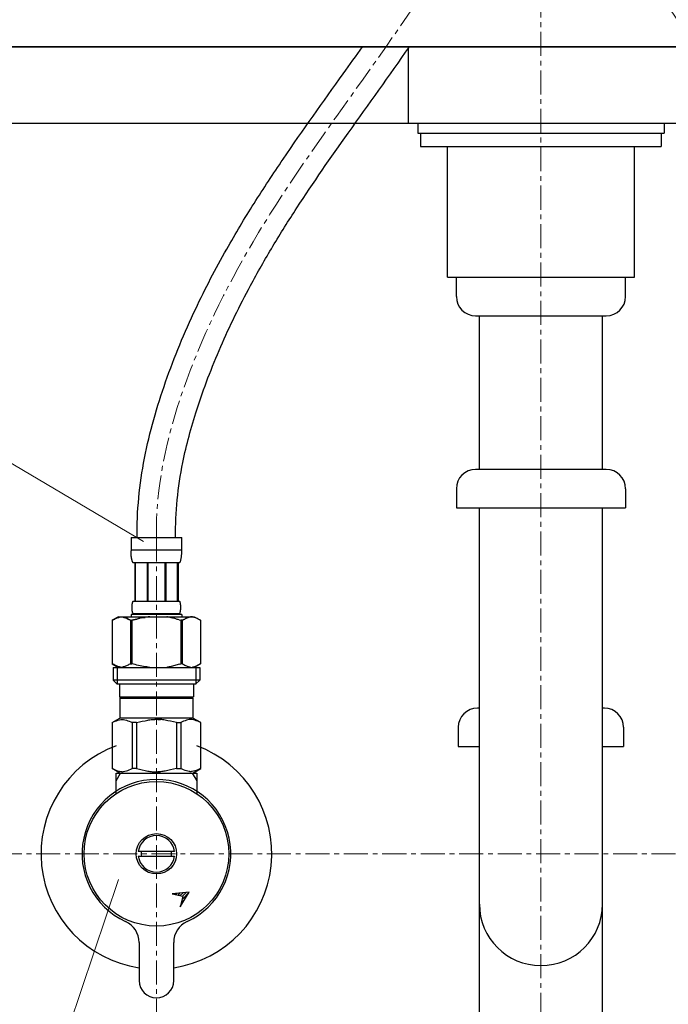
# Model space of a CAD drawing. Units: millimetres. Extents: x 3542 to 7742, y -6317 to -3347.
# Drawn here: x 4582 to 4751, y -5097 to -4841 of the extents above; entities that cross this region are included whole.
import ezdxf

# ---------------------------------------------------------------- set-up
doc = ezdxf.new("R2010")
doc.units = ezdxf.units.MM
doc.linetypes.add('CENTER1', pattern=[10, 6.25, -1.25, 1.25, -1.25])
for name, color, linetype in [('2-0', 5, 'Continuous'), ('_0-2_', 7, 'Continuous'), ('A-0', 7, 'Continuous'), ('C-1', 7, 'Continuous')]:
    doc.layers.add(name, color=color, linetype=linetype)
for name, color, linetype, lineweight in [('中心線', 1, 'CENTER1', 15), ('寸法線', 3, 'Continuous', 15), ('文字', 4, 'Continuous', 15)]:
    doc.layers.add(name, color=color, linetype=linetype, lineweight=lineweight)
doc.styles.add('japanese', font='romans.shx', dxfattribs={"bigfont": 'bigfont.shx'})
doc.dimstyles.new('KIHON', dxfattribs={"dimscale": 10, "dimtxt": 2.5, "dimasz": 2.5, "dimexe": 0, "dimexo": 2, "dimgap": 1, "dimtad": 1, "dimdec": 0, "dimdsep": 46, "dimtxsty": 'japanese', "dimblk": 'OPEN30', "dimcen": 2.5, "dimadec": 0, "dimazin": 0, "dimtfac": 1, "dimtdec": 0, "dimtmove": 0, "dimatfit": 0, "dimfxl": 1, "dimarcsym": 0})

# ---------------------------------------------------------------- blocks, each defined once
blk = doc.blocks.new('_Open30')
at = {"color": 0, "linetype": 'ByBlock', "lineweight": -2}
for p, q in [((-1, 0.268), (0, 0)), ((0, 0), (-1, -0.268)), ((0, 0), (-1, 0))]:
    blk.add_line(p, q, dxfattribs=at)
blk = doc.blocks.new('*D4')
at = {"layer": 'Defpoints', "color": 0, "transparency": 16777216}
for p in [(4717.42, -4727.87), (4892.42, -5057.87), (5203.65, -5057.87)]:
    blk.add_point(p, dxfattribs=at)
at = {"layer": '寸法線', "color": 0, "lineweight": -2, "transparency": 16777216}
for p, q in [((4737.42, -4727.87), (5203.65, -4727.87)), ((5203.65, -4752.87), (5203.65, -5032.87)), ((4912.42, -5057.87), (5203.65, -5057.87))]:
    blk.add_line(p, q, dxfattribs=at)
at = {"layer": '寸法線', "color": 0, "lineweight": -2, "transparency": 16777216, "xscale": 25, "yscale": 25, "zscale": 25}
for p, rotation in [((5203.65, -4727.87), 90), ((5203.65, -5057.87), 270)]:
    blk.add_blockref('_Open30', p, dxfattribs=dict(at, rotation=rotation))
at = {"layer": '寸法線', "color": 0, "transparency": 16777216, "insert": (5181.15, -4892.87), "char_height": 25, "attachment_point": 5, "rotation": 90, "style": 'japanese'}
blk.add_mtext('330', dxfattribs=at)
blk = doc.blocks.new('*D25')
at = {"layer": 'Defpoints', "color": 0, "transparency": 16777216}
for p in [(4717.42, -4727.87), (3970.27, -4847.87), (4051.3, -4847.87)]:
    blk.add_point(p, dxfattribs=at)
at = {"layer": '寸法線', "color": 0, "lineweight": -2, "transparency": 16777216}
for p, q in [((4697.42, -4727.87), (3970.27, -4727.87)), ((3970.27, -4752.87), (3970.27, -4822.87)), ((4031.3, -4847.87), (3970.27, -4847.87))]:
    blk.add_line(p, q, dxfattribs=at)
at = {"layer": '寸法線', "color": 0, "lineweight": -2, "transparency": 16777216, "xscale": 25, "yscale": 25, "zscale": 25}
for p, rotation in [((3970.27, -4727.87), 90), ((3970.27, -4847.87), 270)]:
    blk.add_blockref('_Open30', p, dxfattribs=dict(at, rotation=rotation))
at = {"layer": '寸法線', "color": 0, "transparency": 16777216, "insert": (3947.77, -4787.87), "char_height": 25, "attachment_point": 5, "rotation": 90, "style": 'japanese'}
blk.add_mtext('120', dxfattribs=at)

msp = doc.modelspace()

# ---------------------------------------------------------------- linework, layer by layer
at = {"layer": '2-0', "color": 5, "linetype": 'Continuous'}
for p, q in [((5017.42, -4847.87), (4417.42, -4847.87)), ((4682.92, -4847.87), (4682.92, -4867.87)), ((4751.92, -4867.87), (4682.92, -4867.87))]:
    msp.add_line(p, q, dxfattribs=at)
at = {"layer": '_0-2_', "color": 5, "linetype": 'Continuous'}
for p, q in [((4610.82, -4975.6), (4624.02, -4975.6)), ((4610.82, -4975.6), (4610.82, -4979.01)), ((4624.02, -4979.01), (4624.02, -4975.6)), ((4624.02, -4978.9), (4610.82, -4978.9)), ((4610.82, -4979.13), (4610.82, -4979.01)), ((4610.82, -4979.24), (4610.82, -4979.13)), ((4610.83, -4979.36), (4610.82, -4979.24)), ((4610.83, -4979.47), (4610.83, -4979.36)), ((4610.83, -4979.59), (4610.83, -4979.47)), ((4610.84, -4979.7), (4610.83, -4979.59)), ((4610.84, -4979.81), (4610.84, -4979.7)), ((4610.85, -4979.93), (4610.84, -4979.81)), ((4610.86, -4980.04), (4610.85, -4979.93)), ((4610.87, -4980.15), (4610.86, -4980.04)), ((4610.88, -4980.26), (4610.87, -4980.15)), ((4610.89, -4980.38), (4610.88, -4980.26)), ((4610.9, -4980.49), (4610.89, -4980.38)), ((4610.91, -4980.6), (4610.9, -4980.49)), ((4623.93, -4980.6), (4623.94, -4980.49)), ((4623.94, -4980.49), (4623.95, -4980.38)), ((4623.95, -4980.38), (4623.96, -4980.26)), ((4623.96, -4980.26), (4623.97, -4980.15)), ((4623.97, -4980.15), (4623.98, -4980.04)), ((4623.98, -4980.04), (4623.99, -4979.93)), ((4623.99, -4979.93), (4624, -4979.81)), ((4624, -4979.7), (4624.01, -4979.59)), ((4624, -4979.81), (4624, -4979.7)), ((4624.01, -4979.47), (4624.02, -4979.36)), ((4624.01, -4979.59), (4624.01, -4979.47)), ((4624.02, -4979.13), (4624.02, -4979.01)), ((4624.02, -4979.24), (4624.02, -4979.13)), ((4624.02, -4979.36), (4624.02, -4979.24)), ((4610.93, -4980.71), (4610.91, -4980.6)), ((4610.95, -4980.82), (4610.93, -4980.71)), ((4610.96, -4980.93), (4610.95, -4980.82)), ((4610.98, -4981.04), (4610.96, -4980.93)), ((4611.01, -4981.15), (4610.98, -4981.04)), ((4611.03, -4981.26), (4611.01, -4981.15)), ((4611.05, -4981.37), (4611.03, -4981.26)), ((4611.08, -4981.47), (4611.05, -4981.37)), ((4611.11, -4981.58), (4611.08, -4981.47)), ((4611.15, -4981.69), (4611.11, -4981.58)), ((4611.18, -4981.79), (4611.15, -4981.69)), ((4611.22, -4981.89), (4611.18, -4981.79)), ((4611.27, -4982), (4611.22, -4981.89)), ((4611.32, -4982.1), (4611.27, -4982)), ((4611.37, -4982.2), (4611.32, -4982.1)), ((4623.47, -4982.2), (4611.37, -4982.2)), ((4611.79, -4982.2), (4611.79, -4992.1)), ((4611.88, -4982.2), (4611.88, -4992.1)), ((4611.9, -4982.2), (4611.9, -4992.1)), ((4614.99, -4982.2), (4614.99, -4992.1)), ((4615.22, -4982.2), (4615.22, -4992.1)), ((4619.62, -4982.2), (4619.62, -4992.1)), ((4619.85, -4982.2), (4619.85, -4992.1)), ((4622.94, -4992.1), (4622.94, -4982.2)), ((4622.96, -4982.2), (4622.96, -4992.1)), ((4623.06, -4982.2), (4623.06, -4992.1)), ((4623.47, -4982.2), (4623.53, -4982.1)), ((4623.53, -4982.1), (4623.57, -4982)), ((4623.57, -4982), (4623.62, -4981.89)), ((4623.62, -4981.89), (4623.66, -4981.79)), ((4623.66, -4981.79), (4623.7, -4981.69)), ((4623.7, -4981.69), (4623.73, -4981.58)), ((4623.73, -4981.58), (4623.76, -4981.47)), ((4623.76, -4981.47), (4623.79, -4981.37)), ((4623.79, -4981.37), (4623.81, -4981.26)), ((4623.81, -4981.26), (4623.84, -4981.15)), ((4623.84, -4981.15), (4623.86, -4981.04)), ((4623.86, -4981.04), (4623.88, -4980.93)), ((4623.88, -4980.93), (4623.9, -4980.82)), ((4623.9, -4980.82), (4623.91, -4980.71)), ((4623.91, -4980.71), (4623.93, -4980.6)), ((4611.1, -4993.25), (4611.11, -4993.2)), ((4611.1, -4993.3), (4611.1, -4993.25)), ((4611.1, -4993.35), (4611.1, -4993.3)), ((4611.11, -4993.15), (4611.12, -4993.1)), ((4611.11, -4993.2), (4611.11, -4993.15)), ((4611.12, -4993.05), (4611.13, -4993)), ((4611.12, -4993.1), (4611.12, -4993.05)), ((4611.13, -4993), (4611.14, -4992.95)), ((4611.14, -4992.9), (4611.15, -4992.85)), ((4611.14, -4992.95), (4611.14, -4992.9)), ((4611.15, -4992.85), (4611.16, -4992.8)), ((4611.16, -4992.8), (4611.17, -4992.75)), ((4611.17, -4992.75), (4611.18, -4992.7)), ((4611.18, -4992.7), (4611.19, -4992.65)), ((4611.19, -4992.65), (4611.2, -4992.6)), ((4611.2, -4992.6), (4611.21, -4992.55)), ((4611.21, -4992.55), (4611.22, -4992.5)), ((4611.22, -4992.5), (4611.23, -4992.45)), ((4611.23, -4992.45), (4611.25, -4992.4)), ((4611.25, -4992.4), (4611.26, -4992.35)), ((4611.26, -4992.35), (4611.28, -4992.3)), ((4611.28, -4992.3), (4611.3, -4992.25)), ((4611.3, -4992.25), (4611.32, -4992.2)), ((4611.32, -4992.2), (4611.34, -4992.15)), ((4611.34, -4992.15), (4611.37, -4992.1)), ((4611.37, -4992.1), (4623.47, -4992.1)), ((4623.5, -4992.15), (4623.47, -4992.1)), ((4623.52, -4992.2), (4623.5, -4992.15)), ((4623.54, -4992.25), (4623.52, -4992.2)), ((4623.56, -4992.3), (4623.54, -4992.25)), ((4623.58, -4992.35), (4623.56, -4992.3)), ((4623.59, -4992.4), (4623.58, -4992.35)), ((4623.61, -4992.45), (4623.59, -4992.4)), ((4623.62, -4992.5), (4623.61, -4992.45)), ((4623.63, -4992.55), (4623.62, -4992.5)), ((4623.65, -4992.6), (4623.63, -4992.55)), ((4623.66, -4992.65), (4623.65, -4992.6)), ((4623.67, -4992.7), (4623.66, -4992.65)), ((4623.68, -4992.75), (4623.67, -4992.7)), ((4623.68, -4992.8), (4623.68, -4992.75)), ((4623.69, -4992.85), (4623.68, -4992.8)), ((4623.7, -4992.9), (4623.69, -4992.85)), ((4623.71, -4992.95), (4623.7, -4992.9)), ((4623.71, -4993), (4623.71, -4992.95)), ((4623.72, -4993.05), (4623.71, -4993)), ((4623.72, -4993.1), (4623.72, -4993.05)), ((4623.73, -4993.15), (4623.72, -4993.1)), ((4623.73, -4993.2), (4623.73, -4993.15)), ((4623.74, -4993.25), (4623.73, -4993.2)), ((4623.74, -4993.3), (4623.74, -4993.25)), ((4623.74, -4993.35), (4623.74, -4993.3)), ((4610.82, -4995.62), (4610.82, -4996.17)), ((4624.02, -4995.62), (4610.82, -4995.62)), ((4611.09, -4993.4), (4611.1, -4993.35)), ((4611.09, -4993.45), (4611.09, -4993.4)), ((4611.09, -4993.5), (4611.09, -4993.45)), ((4611.09, -4993.55), (4611.09, -4993.5)), ((4611.09, -4993.6), (4611.09, -4993.55)), ((4611.09, -4993.65), (4611.09, -4993.6)), ((4611.09, -4993.7), (4611.09, -4993.65)), ((4611.09, -4993.75), (4611.09, -4993.7)), ((4611.09, -4993.8), (4611.09, -4993.75)), ((4611.09, -4993.85), (4611.09, -4993.8)), ((4611.09, -4993.9), (4611.09, -4993.85)), ((4611.09, -4993.95), (4611.09, -4993.9)), ((4611.09, -4994), (4611.09, -4993.95)), ((4611.09, -4994.05), (4611.09, -4994)), ((4611.09, -4994.1), (4611.09, -4994.05)), ((4611.1, -4994.15), (4611.09, -4994.1)), ((4611.1, -4994.2), (4611.1, -4994.15)), ((4611.1, -4994.25), (4611.1, -4994.2)), ((4611.11, -4994.3), (4611.1, -4994.25)), ((4611.11, -4994.35), (4611.11, -4994.3)), ((4611.12, -4994.4), (4611.11, -4994.35)), ((4611.12, -4994.45), (4611.12, -4994.4)), ((4611.13, -4994.5), (4611.12, -4994.45)), ((4611.14, -4994.55), (4611.13, -4994.5)), ((4611.14, -4994.6), (4611.14, -4994.55)), ((4611.15, -4994.65), (4611.14, -4994.6)), ((4611.16, -4994.7), (4611.15, -4994.65)), ((4611.17, -4994.75), (4611.16, -4994.7)), ((4611.18, -4994.8), (4611.17, -4994.75)), ((4611.19, -4994.85), (4611.18, -4994.8)), ((4611.2, -4994.9), (4611.19, -4994.85)), ((4611.21, -4994.95), (4611.2, -4994.9)), ((4611.22, -4995), (4611.21, -4994.95)), ((4611.23, -4995.05), (4611.22, -4995)), ((4611.25, -4995.1), (4611.23, -4995.05)), ((4611.26, -4995.15), (4611.25, -4995.1)), ((4611.28, -4995.2), (4611.26, -4995.15)), ((4611.3, -4995.25), (4611.28, -4995.2)), ((4611.32, -4995.3), (4611.3, -4995.25)), ((4611.34, -4995.35), (4611.32, -4995.3)), ((4611.37, -4995.4), (4611.34, -4995.35)), ((4611.37, -4995.4), (4611.37, -4995.62)), ((4623.47, -4995.4), (4611.37, -4995.4)), ((4623.47, -4995.4), (4623.5, -4995.35)), ((4623.47, -4995.4), (4623.47, -4995.62)), ((4623.5, -4995.35), (4623.52, -4995.3)), ((4623.52, -4995.3), (4623.54, -4995.25)), ((4623.54, -4995.25), (4623.56, -4995.2)), ((4623.56, -4995.2), (4623.58, -4995.15)), ((4623.58, -4995.15), (4623.59, -4995.1)), ((4623.59, -4995.1), (4623.61, -4995.05)), ((4623.61, -4995.05), (4623.62, -4995)), ((4623.62, -4995), (4623.63, -4994.95)), ((4623.63, -4994.95), (4623.65, -4994.9)), ((4623.65, -4994.9), (4623.66, -4994.85)), ((4623.66, -4994.85), (4623.67, -4994.8)), ((4623.67, -4994.8), (4623.68, -4994.75)), ((4623.68, -4994.7), (4623.69, -4994.65)), ((4623.68, -4994.75), (4623.68, -4994.7)), ((4623.69, -4994.65), (4623.7, -4994.6)), ((4623.7, -4994.6), (4623.71, -4994.55)), ((4623.71, -4994.5), (4623.72, -4994.45)), ((4623.71, -4994.55), (4623.71, -4994.5)), ((4623.72, -4994.4), (4623.73, -4994.35)), ((4623.72, -4994.45), (4623.72, -4994.4)), ((4623.73, -4994.3), (4623.74, -4994.25)), ((4623.73, -4994.35), (4623.73, -4994.3)), ((4623.75, -4993.4), (4623.74, -4993.35)), ((4623.74, -4994.15), (4623.75, -4994.1)), ((4623.74, -4994.2), (4623.74, -4994.15)), ((4623.74, -4994.25), (4623.74, -4994.2)), ((4623.75, -4993.45), (4623.75, -4993.4)), ((4623.75, -4993.5), (4623.75, -4993.45)), ((4623.75, -4993.55), (4623.75, -4993.5)), ((4623.76, -4993.6), (4623.75, -4993.55)), ((4623.75, -4993.95), (4623.76, -4993.9)), ((4623.75, -4994), (4623.75, -4993.95)), ((4623.75, -4994.05), (4623.75, -4994)), ((4623.75, -4994.1), (4623.75, -4994.05)), ((4623.76, -4993.65), (4623.76, -4993.6)), ((4623.76, -4993.7), (4623.76, -4993.65)), ((4623.76, -4993.75), (4623.76, -4993.7)), ((4623.76, -4993.8), (4623.76, -4993.75)), ((4623.76, -4993.85), (4623.76, -4993.8)), ((4623.76, -4993.9), (4623.76, -4993.85)), ((4624.02, -4995.62), (4624.02, -4996.17)), ((4607.57, -4996.17), (4605.92, -4997.12)), ((4605.92, -4997.12), (4606.14, -4997)), ((4605.92, -4997.12), (4605.92, -5008.42)), ((4605.92, -4997.12), (4605.92, -5008.42)), ((4605.92, -4997.12), (4605.92, -4997.12)), ((4606.14, -4997), (4606.36, -4996.89)), ((4606.36, -4996.89), (4606.57, -4996.78)), ((4606.57, -4996.78), (4606.79, -4996.68)), ((4606.79, -4996.68), (4607, -4996.59)), ((4607, -4996.59), (4607.21, -4996.5)), ((4607.21, -4996.5), (4607.42, -4996.42)), ((4607.42, -4996.42), (4607.63, -4996.35)), ((4607.57, -4996.17), (4627.27, -4996.17)), ((4607.63, -4996.35), (4607.84, -4996.28)), ((4607.84, -4996.28), (4608.05, -4996.22)), ((4608.05, -4996.22), (4608.26, -4996.17)), ((4608.36, -4996.17), (4608.57, -4996.22)), ((4608.57, -4996.22), (4608.78, -4996.28)), ((4608.78, -4996.28), (4608.99, -4996.35)), ((4608.99, -4996.35), (4609.2, -4996.42)), ((4609.2, -4996.42), (4609.41, -4996.5)), ((4609.41, -4996.5), (4609.62, -4996.59)), ((4609.62, -4996.59), (4609.83, -4996.68)), ((4609.83, -4996.68), (4609.62, -4996.59)), ((4609.83, -4996.68), (4610.04, -4996.78)), ((4610.04, -4996.78), (4609.83, -4996.68)), ((4610.04, -4996.78), (4610.26, -4996.89)), ((4610.26, -4996.89), (4610.04, -4996.78)), ((4610.26, -4996.89), (4610.48, -4997)), ((4610.48, -4997), (4610.26, -4996.89)), ((4610.48, -4997), (4610.7, -4997.12)), ((4610.7, -4997.12), (4610.48, -4997)), ((4610.7, -4997.12), (4610.7, -5008.42)), ((4610.7, -4997.12), (4611.05, -4997.12)), ((4611.05, -4997.12), (4611.49, -4997)), ((4611.49, -4997), (4611.05, -4997.12)), ((4611.05, -4997.12), (4611.05, -5008.42)), ((4611.49, -4997), (4611.93, -4996.89)), ((4611.93, -4996.89), (4611.49, -4997)), ((4611.93, -4996.89), (4612.36, -4996.78)), ((4612.36, -4996.78), (4611.93, -4996.89)), ((4612.36, -4996.78), (4612.78, -4996.68)), ((4612.78, -4996.68), (4612.36, -4996.78)), ((4612.78, -4996.68), (4613.21, -4996.59)), ((4613.21, -4996.59), (4612.78, -4996.68)), ((4613.63, -4996.5), (4613.21, -4996.59)), ((4613.63, -4996.5), (4614.05, -4996.42)), ((4614.05, -4996.42), (4613.63, -4996.5)), ((4614.05, -4996.42), (4614.47, -4996.35)), ((4614.47, -4996.35), (4614.05, -4996.42)), ((4614.89, -4996.28), (4614.47, -4996.35)), ((4615.31, -4996.22), (4614.89, -4996.28)), ((4615.73, -4996.17), (4615.31, -4996.22)), ((4623.35, -4997), (4623.79, -4997.12)), ((4623.79, -4997.12), (4623.79, -5008.42)), ((4624.15, -4997.12), (4623.79, -4997.12)), ((4624.37, -4997), (4624.15, -4997.12)), ((4624.15, -4997.12), (4624.37, -4997)), ((4624.15, -4997.12), (4624.15, -5008.42)), ((4624.58, -4996.89), (4624.37, -4997)), ((4624.37, -4997), (4624.58, -4996.89)), ((4624.8, -4996.78), (4624.58, -4996.89)), ((4624.58, -4996.89), (4624.8, -4996.78)), ((4625.01, -4996.68), (4624.8, -4996.78)), ((4624.8, -4996.78), (4625.01, -4996.68)), ((4625.22, -4996.59), (4625.01, -4996.68)), ((4625.01, -4996.68), (4625.22, -4996.59)), ((4625.44, -4996.5), (4625.22, -4996.59)), ((4625.22, -4996.59), (4625.44, -4996.5)), ((4625.65, -4996.42), (4625.44, -4996.5)), ((4625.44, -4996.5), (4625.65, -4996.42)), ((4625.86, -4996.35), (4625.65, -4996.42)), ((4626.06, -4996.28), (4625.86, -4996.35)), ((4626.27, -4996.22), (4626.06, -4996.28)), ((4626.48, -4996.17), (4626.27, -4996.22)), ((4626.79, -4996.22), (4626.58, -4996.17)), ((4627, -4996.28), (4626.79, -4996.22)), ((4627.21, -4996.35), (4627, -4996.28)), ((4627.42, -4996.42), (4627.21, -4996.35)), ((4627.27, -4996.17), (4628.92, -4997.12)), ((4627.63, -4996.5), (4627.42, -4996.42)), ((4627.84, -4996.59), (4627.63, -4996.5)), ((4628.06, -4996.68), (4627.84, -4996.59)), ((4628.27, -4996.78), (4628.06, -4996.68)), ((4628.48, -4996.89), (4628.27, -4996.78)), ((4628.7, -4997), (4628.48, -4996.89)), ((4628.92, -4997.12), (4628.7, -4997)), ((4628.92, -4997.12), (4628.92, -5008.42)), ((4628.92, -4997.12), (4628.92, -4997.12)), ((4605.92, -5008.42), (4607.57, -5009.37)), ((4606.14, -5008.54), (4605.92, -5008.42)), ((4605.92, -5008.42), (4605.92, -5008.42)), ((4606.36, -5008.65), (4606.14, -5008.54)), ((4606.57, -5008.76), (4606.36, -5008.65)), ((4610.26, -5008.65), (4610.04, -5008.76)), ((4610.48, -5008.54), (4610.26, -5008.65)), ((4610.7, -5008.42), (4610.48, -5008.54)), ((4610.7, -5008.42), (4611.05, -5008.42)), ((4611.49, -5008.54), (4611.05, -5008.42)), ((4611.93, -5008.65), (4611.49, -5008.54)), ((4612.36, -5008.76), (4611.93, -5008.65)), ((4623.35, -5008.54), (4623.79, -5008.42)), ((4624.15, -5008.42), (4623.79, -5008.42)), ((4624.15, -5008.42), (4624.37, -5008.54)), ((4624.37, -5008.54), (4624.58, -5008.65)), ((4624.58, -5008.65), (4624.8, -5008.76)), ((4628.92, -5008.42), (4627.27, -5009.37)), ((4628.27, -5008.76), (4628.48, -5008.65)), ((4628.48, -5008.65), (4628.7, -5008.54)), ((4628.7, -5008.54), (4628.92, -5008.42)), ((4628.92, -5008.42), (4628.92, -5008.42)), ((4606.15, -5009.37), (4606.15, -5012.67)), ((4606.15, -5009.37), (4628.7, -5009.37)), ((4606.79, -5008.86), (4606.57, -5008.76)), ((4607, -5008.95), (4606.79, -5008.86)), ((4607.21, -5009.04), (4607, -5008.95)), ((4607.19, -5009.37), (4607.19, -5013.77)), ((4607.42, -5009.12), (4607.21, -5009.04)), ((4607.63, -5009.19), (4607.42, -5009.12)), ((4607.84, -5009.26), (4607.63, -5009.19)), ((4608.05, -5009.32), (4607.84, -5009.26)), ((4608.26, -5009.37), (4608.05, -5009.32)), ((4608.57, -5009.32), (4608.36, -5009.37)), ((4608.78, -5009.26), (4608.57, -5009.32)), ((4608.99, -5009.19), (4608.78, -5009.26)), ((4609.2, -5009.12), (4608.99, -5009.19)), ((4609.41, -5009.04), (4609.2, -5009.12)), ((4609.62, -5008.95), (4609.41, -5009.04)), ((4609.83, -5008.86), (4609.62, -5008.95)), ((4610.04, -5008.76), (4609.83, -5008.86)), ((4612.78, -5008.86), (4612.36, -5008.76)), ((4613.21, -5008.95), (4612.78, -5008.86)), ((4613.63, -5009.04), (4613.21, -5008.95)), ((4614.05, -5009.12), (4613.63, -5009.04)), ((4614.47, -5009.19), (4614.05, -5009.12)), ((4614.89, -5009.26), (4614.47, -5009.19)), ((4615.31, -5009.32), (4614.89, -5009.26)), ((4615.73, -5009.37), (4615.31, -5009.32)), ((4624.8, -5008.76), (4625.01, -5008.86)), ((4625.01, -5008.86), (4625.22, -5008.95)), ((4625.22, -5008.95), (4625.44, -5009.04)), ((4625.44, -5009.04), (4625.65, -5009.12)), ((4625.65, -5009.12), (4625.86, -5009.19)), ((4625.86, -5009.19), (4626.06, -5009.26)), ((4626.06, -5009.26), (4626.27, -5009.32)), ((4626.27, -5009.32), (4626.48, -5009.37)), ((4626.58, -5009.37), (4626.79, -5009.32)), ((4626.79, -5009.32), (4627, -5009.26)), ((4627, -5009.26), (4627.21, -5009.19)), ((4627.21, -5009.19), (4627.42, -5009.12)), ((4627.42, -5009.12), (4627.63, -5009.04)), ((4627.63, -5009.04), (4627.84, -5008.95)), ((4627.65, -5009.37), (4627.65, -5013.77)), ((4627.84, -5008.95), (4628.06, -5008.86)), ((4628.06, -5008.86), (4628.27, -5008.76)), ((4628.7, -5009.37), (4628.7, -5012.67)), ((4606.15, -5012.67), (4607.25, -5013.77)), ((4628.7, -5012.67), (4606.15, -5012.67)), ((4627.65, -5013.77), (4607.19, -5013.77)), ((4607.8, -5013.77), (4607.8, -5017.07)), ((4627.05, -5013.77), (4627.05, -5017.07)), ((4628.7, -5012.67), (4627.6, -5013.77)), ((4607.8, -5017.07), (4627.05, -5017.07)), ((4608.26, -5017.07), (4607.93, -5017.4)), ((4607.93, -5017.4), (4607.93, -5022.57)), ((4607.93, -5017.4), (4626.91, -5017.4)), ((4626.58, -5017.07), (4626.91, -5017.4)), ((4626.91, -5017.4), (4626.91, -5022.57)), ((4605.89, -5023.74), (4607.93, -5022.57)), ((4605.89, -5023.74), (4605.91, -5023.73)), ((4605.91, -5023.73), (4605.89, -5023.74)), ((4605.89, -5023.74), (4605.89, -5035.69)), ((4605.92, -5023.74), (4605.89, -5023.74)), ((4605.92, -5023.74), (4606.3, -5023.56)), ((4605.92, -5023.74), (4605.92, -5035.69)), ((4606.3, -5023.56), (4606.68, -5023.39)), ((4606.3, -5023.56), (4606.68, -5023.39)), ((4606.68, -5023.39), (4607.05, -5023.25)), ((4606.68, -5023.39), (4607.05, -5023.25)), ((4607.05, -5023.25), (4607.42, -5023.13)), ((4607.05, -5023.25), (4607.42, -5023.13)), ((4607.42, -5023.13), (4607.79, -5023.04)), ((4607.79, -5023.04), (4608.16, -5022.96)), ((4626.91, -5022.57), (4607.93, -5022.57)), ((4608.88, -5022.96), (4609.25, -5023.04)), ((4609.25, -5023.04), (4609.61, -5023.13)), ((4609.61, -5023.13), (4609.98, -5023.25)), ((4609.98, -5023.25), (4610.36, -5023.39)), ((4610.36, -5023.39), (4610.73, -5023.56)), ((4610.73, -5023.56), (4611.11, -5023.74)), ((4611.11, -5023.74), (4611.11, -5035.69)), ((4612.23, -5023.74), (4611.11, -5023.74)), ((4612.23, -5023.74), (4612.99, -5023.56)), ((4612.23, -5023.74), (4612.23, -5035.69)), ((4612.99, -5023.56), (4613.75, -5023.39)), ((4613.75, -5023.39), (4614.49, -5023.25)), ((4616.32, -5022.91), (4617.05, -5022.89)), ((4617.79, -5022.89), (4617.05, -5022.89)), ((4617.79, -5022.89), (4618.52, -5022.91)), ((4618.52, -5022.91), (4617.79, -5022.89)), ((4621.1, -5023.39), (4620.35, -5023.25)), ((4621.85, -5023.56), (4621.1, -5023.39)), ((4622.61, -5023.74), (4621.85, -5023.56)), ((4622.61, -5023.74), (4622.61, -5035.69)), ((4622.61, -5023.74), (4623.73, -5023.74)), ((4624.11, -5023.56), (4623.73, -5023.74)), ((4623.73, -5023.74), (4623.73, -5035.69)), ((4624.49, -5023.39), (4624.11, -5023.56)), ((4624.86, -5023.25), (4624.49, -5023.39)), ((4625.23, -5023.13), (4624.86, -5023.25)), ((4625.6, -5023.04), (4625.23, -5023.13)), ((4625.96, -5022.96), (4625.6, -5023.04)), ((4627.05, -5023.04), (4626.69, -5022.96)), ((4628.95, -5023.74), (4626.91, -5022.57)), ((4627.42, -5023.13), (4627.05, -5023.04)), ((4627.79, -5023.25), (4627.42, -5023.13)), ((4627.79, -5023.25), (4627.42, -5023.13)), ((4628.16, -5023.39), (4627.79, -5023.25)), ((4628.16, -5023.39), (4627.79, -5023.25)), ((4628.54, -5023.56), (4628.16, -5023.39)), ((4628.54, -5023.56), (4628.16, -5023.39)), ((4628.92, -5023.74), (4628.54, -5023.56)), ((4628.92, -5023.74), (4628.92, -5035.69)), ((4607.93, -5036.87), (4605.89, -5035.69)), ((4605.91, -5035.71), (4605.89, -5035.69)), ((4605.92, -5035.69), (4605.89, -5035.69)), ((4607.93, -5036.87), (4605.91, -5035.71)), ((4605.92, -5035.69), (4606.3, -5035.88)), ((4606.3, -5035.88), (4606.68, -5036.05)), ((4606.68, -5036.05), (4607.05, -5036.19)), ((4606.92, -5042.15), (4606.92, -5036.87)), ((4606.92, -5036.87), (4627.92, -5036.87)), ((4606.92, -5038.88), (4608.08, -5036.87)), ((4607.05, -5036.19), (4607.42, -5036.31)), ((4607.42, -5036.31), (4607.79, -5036.4)), ((4607.79, -5036.4), (4608.16, -5036.48)), ((4608.88, -5036.48), (4609.25, -5036.4)), ((4609.25, -5036.4), (4609.61, -5036.31)), ((4609.61, -5036.31), (4609.98, -5036.19)), ((4609.98, -5036.19), (4610.36, -5036.05)), ((4610.36, -5036.05), (4610.73, -5035.88)), ((4610.73, -5035.88), (4611.11, -5035.69)), ((4612.23, -5035.69), (4611.11, -5035.69)), ((4612.23, -5035.69), (4612.99, -5035.88)), ((4612.99, -5035.88), (4613.75, -5036.05)), ((4613.75, -5036.05), (4614.49, -5036.19)), ((4616.32, -5036.52), (4617.05, -5036.55)), ((4617.05, -5036.55), (4617.79, -5036.55)), ((4617.79, -5036.55), (4618.52, -5036.52)), ((4618.52, -5036.52), (4617.79, -5036.55)), ((4621.1, -5036.05), (4620.35, -5036.19)), ((4621.85, -5035.88), (4621.1, -5036.05)), ((4622.61, -5035.69), (4621.85, -5035.88)), ((4622.61, -5035.69), (4623.73, -5035.69)), ((4624.11, -5035.88), (4623.73, -5035.69)), ((4624.49, -5036.05), (4624.11, -5035.88)), ((4624.86, -5036.19), (4624.49, -5036.05)), ((4625.23, -5036.31), (4624.86, -5036.19)), ((4625.6, -5036.4), (4625.23, -5036.31)), ((4625.96, -5036.48), (4625.6, -5036.4)), ((4627.05, -5036.4), (4626.69, -5036.48)), ((4626.76, -5036.87), (4627.92, -5038.88)), ((4626.89, -5036.87), (4628.9, -5035.71)), ((4626.91, -5036.87), (4628.95, -5035.69)), ((4626.91, -5036.87), (4628.93, -5035.71)), ((4627.42, -5036.31), (4627.05, -5036.4)), ((4627.79, -5036.19), (4627.42, -5036.31)), ((4628.16, -5036.05), (4627.79, -5036.19)), ((4627.92, -5036.87), (4627.92, -5042.15)), ((4628.54, -5035.88), (4628.16, -5036.05)), ((4628.92, -5035.69), (4628.54, -5035.88)), ((4628.92, -5035.69), (4628.95, -5035.69)), ((4628.93, -5035.71), (4628.95, -5035.69)), ((4622.13, -5057.27), (4612.71, -5057.27)), ((4612.71, -5058.47), (4622.13, -5058.47)), ((4625.98, -5067.85), (4621.53, -5068.27)), ((4621.53, -5068.27), (4624.28, -5068.91)), ((4621.92, -5068.36), (4622.06, -5068.22)), ((4622.49, -5068.49), (4622.84, -5068.15)), ((4623.07, -5068.63), (4623.62, -5068.07)), ((4623.64, -5071.66), (4625.98, -5067.85)), ((4623.64, -5068.76), (4624.4, -5068)), ((4624.28, -5068.91), (4623.64, -5071.66)), ((4623.88, -5070.64), (4624.89, -5069.63)), ((4624.1, -5069.72), (4625.96, -5067.86)), ((4624.21, -5068.89), (4625.18, -5067.93)), ((4623.67, -5071.56), (4623.77, -5071.46)), ((4612.92, -5080.94), (4612.92, -5090.87)), ((4621.92, -5090.87), (4621.92, -5080.94))]:
    msp.add_line(p, q, dxfattribs=at)
for radius in [18.82, 5.25]:
    msp.add_circle((4617.42, -5057.87), radius, dxfattribs=at)
for centre, radius, start, end in [((4617.42, -5057.87), 30, 110.4873, 261.3731), ((4617.42, -5057.87), 30, 278.6269, 69.5127), ((4617.42, -5057.87), 19.35, 294.469, 245.531), ((4617.42, -5057.87), 4.75, 7.2567, 172.7433), ((4617.42, -5057.87), 3.95, 171.263, 188.737), ((4617.42, -5057.87), 3.95, 351.263, 8.737), ((4617.42, -5057.87), 4.75, 187.2567, 352.7433), ((4606.92, -5080.94), 6, 0, 65.531), ((4627.92, -5080.94), 6, 114.469, 180), ((4617.42, -5090.87), 4.5, 180, 360)]:
    msp.add_arc(centre, radius, start, end, dxfattribs=at)
for points, knots in [([(4623.35, -4997), (4623.18, -4996.96), (4622.78, -4996.86), (4622.21, -4996.65), (4621.56, -4996.55), (4621.04, -4996.35), (4620.55, -4996.27), (4620.27, -4996.2), (4620.13, -4996.17)], [0, 0, 0, 0, 0.532531, 1.226668, 1.830715, 2.475036, 2.899036, 3.329801, 3.329801, 3.329801, 3.329801]), ([(4623.35, -5008.54), (4623.18, -5008.58), (4622.78, -5008.68), (4622.21, -5008.89), (4621.56, -5008.99), (4621.04, -5009.19), (4620.55, -5009.27), (4620.27, -5009.34), (4620.13, -5009.37)], [0, 0, 0, 0, 0.532531, 1.226668, 1.830715, 2.475036, 2.899036, 3.329801, 3.329801, 3.329801, 3.329801]), ([(4608.16, -5022.96), (4608.26, -5022.94), (4608.42, -5022.91), (4608.66, -5022.92), (4608.8, -5022.95), (4608.88, -5022.96)], [0, 0, 0, 0, 0.300782, 0.4880293, 0.7278668, 0.7278668, 0.7278668, 0.7278668]), ([(4614.49, -5023.25), (4614.72, -5023.2), (4615.33, -5023.06), (4615.94, -5022.97), (4616.32, -5022.91)], [0, 0, 0, 0, 0.711417, 1.860669, 1.860669, 1.860669, 1.860669]), ([(4620.35, -5023.25), (4620.12, -5023.2), (4619.52, -5023.06), (4618.9, -5022.97), (4618.52, -5022.91)], [0, 0, 0, 0, 0.711417, 1.860669, 1.860669, 1.860669, 1.860669]), ([(4626.69, -5022.96), (4626.59, -5022.94), (4626.43, -5022.91), (4626.18, -5022.92), (4626.04, -5022.95), (4625.96, -5022.96)], [0, 0, 0, 0, 0.300782, 0.4880293, 0.7278668, 0.7278668, 0.7278668, 0.7278668]), ([(4608.16, -5036.48), (4608.26, -5036.49), (4608.42, -5036.52), (4608.66, -5036.52), (4608.8, -5036.49), (4608.88, -5036.48)], [0, 0, 0, 0, 0.300782, 0.4880293, 0.7278668, 0.7278668, 0.7278668, 0.7278668]), ([(4614.49, -5036.19), (4614.72, -5036.24), (4615.33, -5036.38), (4615.94, -5036.47), (4616.32, -5036.52)], [0, 0, 0, 0, 0.711417, 1.860669, 1.860669, 1.860669, 1.860669]), ([(4620.35, -5036.19), (4620.12, -5036.24), (4619.52, -5036.38), (4618.9, -5036.47), (4618.52, -5036.52)], [0, 0, 0, 0, 0.711417, 1.860669, 1.860669, 1.860669, 1.860669]), ([(4626.69, -5036.48), (4626.59, -5036.49), (4626.43, -5036.52), (4626.18, -5036.52), (4626.04, -5036.49), (4625.96, -5036.48)], [0, 0, 0, 0, 0.300782, 0.4880293, 0.7278668, 0.7278668, 0.7278668, 0.7278668])]:
    msp.add_open_spline(points, degree=3, knots=knots, dxfattribs=at)
at = {"layer": 'A-0', "color": 5, "linetype": 'Continuous'}
for p, q in [((4685.37, -4867.87), (4685.37, -4870.37)), ((4749.47, -4867.87), (4749.47, -4870.37)), ((4685.37, -4870.37), (4749.47, -4870.37)), ((4686.14, -4870.37), (4686.14, -4873.87)), ((4748.71, -4870.37), (4748.71, -4873.87)), ((4686.14, -4873.87), (4748.71, -4873.87)), ((4693.08, -4907.87), (4693.08, -4873.87)), ((4741.76, -4907.87), (4741.76, -4873.87)), ((4693.08, -4907.87), (4741.76, -4907.87)), ((4695.42, -4912.87), (4695.42, -4907.87)), ((4739.42, -4912.87), (4739.42, -4907.87)), ((4700.42, -4917.87), (4734.42, -4917.87)), ((4701.42, -4957.87), (4701.42, -4917.87)), ((4733.42, -4957.87), (4733.42, -4917.87)), ((4734.42, -4957.87), (4700.42, -4957.87)), ((4695.42, -4962.87), (4695.42, -4967.87)), ((4739.42, -4962.87), (4739.42, -4967.87)), ((4695.42, -4967.87), (4739.42, -4967.87)), ((4701.42, -5512.87), (4701.42, -4967.87)), ((4733.42, -5512.87), (4733.42, -4967.87)), ((4701.42, -5019.95), (4700.92, -5019.95)), ((4733.92, -5019.95), (4733.42, -5019.95)), ((4695.92, -5024.95), (4695.92, -5029.95)), ((4738.92, -5024.95), (4738.92, -5029.95)), ((4695.92, -5029.95), (4701.42, -5029.95)), ((4733.42, -5029.95), (4738.92, -5029.95))]:
    msp.add_line(p, q, dxfattribs=at)
for centre, radius, start, end in [((4700.42, -4912.87), 5, 180, 270), ((4734.42, -4912.87), 5, 270, 0), ((4700.42, -4962.87), 5, 90, 180), ((4734.42, -4962.87), 5, 0, 90), ((4700.92, -5024.95), 5, 90, 180), ((4733.92, -5024.95), 5, 0, 90), ((4717.42, -5070.95), 16, 180, 0)]:
    msp.add_arc(centre, radius, start, end, dxfattribs=at)
for points, knots in [([(4612.42, -4975.69), (4612.3, -4968.65), (4613.02, -4961.72), (4615.65, -4948.15), (4617.56, -4941.51), (4622.09, -4928.57), (4624.72, -4922.24), (4630.13, -4910.77), (4632.84, -4905.59), (4637.99, -4896.49), (4640.37, -4892.52), (4645.28, -4884.74), (4647.8, -4880.92), (4655.49, -4869.59), (4660.78, -4862.23), (4667.7, -4852.54), (4669.37, -4850.21), (4671.02, -4847.87)], [29.671829, 29.671829, 29.671829, 29.671829, 49.511563, 49.511563, 69.351296, 69.351296, 89.19103, 89.19103, 106.196235, 106.196235, 119.775819, 119.775819, 133.355404, 133.355404, 160.514572, 160.514572, 169.155154, 169.155154, 169.155154, 169.155154]), ([(4622.42, -4975.51), (4622.31, -4969.02), (4623, -4962.53), (4625.23, -4951.46), (4626.47, -4946.87), (4628.82, -4939.55), (4629.79, -4936.79), (4631.87, -4931.32), (4632.97, -4928.6), (4636.49, -4920.53), (4639.08, -4915.23), (4643.73, -4906.58), (4645.68, -4903.17), (4649.71, -4896.44), (4651.79, -4893.12), (4658.22, -4883.24), (4662.72, -4876.78), (4672.58, -4862.89), (4677.96, -4855.46), (4683.23, -4847.87)], [29.671829, 29.671829, 29.671829, 29.671829, 50.330847, 50.330847, 65.055443, 65.055443, 74.011071, 74.011071, 82.9667, 82.9667, 100.877957, 100.877957, 112.820315, 112.820315, 124.762674, 124.762674, 148.647391, 148.647391, 176.163237, 176.163237, 176.163237, 176.163237])]:
    msp.add_open_spline(points, degree=3, knots=knots, dxfattribs=at)
at = {"layer": 'C-1', "color": 7, "linetype": 'Continuous'}
for p, q in [((3934.42, -4847.87), (5500.42, -4847.87)), ((5500.42, -4867.87), (3934.42, -4867.87))]:
    msp.add_line(p, q, dxfattribs=at)
at = {"layer": '中心線', "linetype": 'CENTER1'}
for p, q in [((4717.42, -4524.02), (4717.42, -5627.76)), ((4617.42, -4975.6), (4617.42, -5122.87)), ((4892.42, -5057.87), (4542.42, -5057.87))]:
    msp.add_line(p, q, dxfattribs=at)
for points in [[(4617.42, -4975.6), (4617.19, -4962.47), (4623.19, -4935.63), (4648.77, -4883.53), (4684.21, -4841.58), (4710.5, -4792.27), (4711.73, -4766.94), (4712.42, -4752.85)], [(4817.42, -4975.6), (4817.65, -4962.47), (4811.65, -4935.63), (4786.07, -4883.53), (4750.63, -4841.58), (4724.35, -4792.27), (4723.11, -4766.94), (4722.42, -4752.85)]]:
    msp.add_open_spline(points, degree=3, knots=[29.671829, 29.671829, 29.671829, 29.671829, 68.930897, 111.195268, 200.864766, 234.172288, 275.899027, 275.899027, 275.899027, 275.899027], dxfattribs=at)
at = {"layer": '文字'}
for p, q in [((4614.05, -4976.59), (4575.8, -4953.99)), ((4607.57, -5064.52), (4590.29, -5115.81))]:
    msp.add_line(p, q, dxfattribs=at)

# ---------------------------------------------------------------- dimensions: what is measured, and where the dimension line sits
at = {"layer": '寸法線'}
for base, p2, picture, middle in [((3970.27, -4847.87), (4051.3, -4847.87), '*D25', (3947.77, -4787.87)), ((5203.65, -5057.87), (4892.42, -5057.87), '*D4', (5181.15, -4892.87))]:
    dim = msp.add_linear_dim(base=base, p1=(4717.42, -4727.87), p2=p2, angle=90, dimstyle='KIHON', dxfattribs=at)
    dim.commit()
    dim.dimension.update_dxf_attribs({"geometry": picture, "text_midpoint": middle})

doc.saveas('drawing.dxf')
